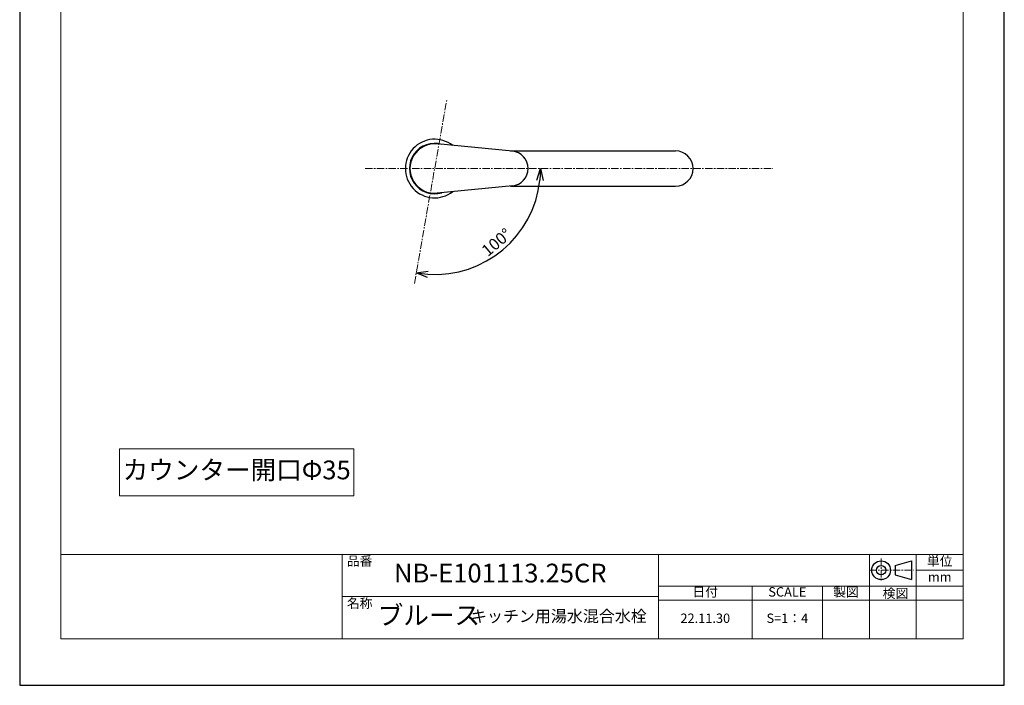
# Model space of a CAD drawing. Units: millimetres. Extents: x 137 to 977, y 140 to 1328.
# Drawn here: x 137 to 977, y 140 to 708 of the extents above; entities that cross this region are included whole.
import ezdxf
from ezdxf.enums import TextEntityAlignment as Align

# ---------------------------------------------------------------- set-up
doc = ezdxf.new("R2010")
doc.units = ezdxf.units.MM
doc.header["$PDSIZE"] = -1
doc.linetypes.add('CENTER1', pattern=[10, 6.25, -1.25, 1.25, -1.25])
doc.layers.add('_0-0_', color=7, linetype='Continuous')
for name, color, linetype, lineweight in [('中心線', 1, 'Continuous', 0), ('図面枠', 1, 'Continuous', 20), ('寸法', 3, 'Continuous', 20), ('文字', 4, 'Continuous', 15)]:
    doc.layers.add(name, color=color, linetype=linetype, lineweight=lineweight)
doc.styles.add('japanese', font='romans.shx', dxfattribs={"bigfont": 'bigfont.shx'})
doc.dimstyles.new('KIHON', dxfattribs={"dimscale": 10, "dimtxt": 2.5, "dimasz": 2.5, "dimexe": 0, "dimexo": 2, "dimgap": 1, "dimtad": 1, "dimdec": 0, "dimdsep": 46, "dimtxsty": 'japanese', "dimblk": 'OPEN30', "dimcen": 2.5, "dimadec": 0, "dimazin": 0, "dimtfac": 1, "dimtdec": 0, "dimtmove": 0, "dimatfit": 0, "dimfxl": 1, "dimarcsym": 0})

# ---------------------------------------------------------------- blocks, each defined once
blk = doc.blocks.new('_Open30')
at = {"color": 0, "linetype": 'ByBlock', "lineweight": -2}
for p, q in [((-1, 0.268), (0, 0)), ((0, 0), (-1, -0.268)), ((0, 0), (-1, 0))]:
    blk.add_line(p, q, dxfattribs=at)
blk = doc.blocks.new('*D14')
at = {"layer": 'Defpoints', "color": 0, "transparency": 16777216}
for p in [(501.73, 639.17), (432.14, 580.78), (780.01, 580.78), (527.23, 497.79), (474.15, 482.78)]:
    blk.add_point(p, dxfattribs=at)
at = {"layer": '寸法', "color": 0, "lineweight": -2, "transparency": 16777216}
blk.add_arc((491.43, 580.78), 90.39, 266.34217, 353.65783, dxfattribs=at)
at = {"layer": '寸法', "color": 0, "lineweight": -2, "transparency": 16777216, "xscale": 10, "yscale": 10, "zscale": 10}
for p, rotation in [((581.82, 580.78), 86.82891262224723), ((475.74, 491.77), 173.1710873777529)]:
    blk.add_blockref('_Open30', p, dxfattribs=dict(at, rotation=rotation))
at = {"layer": '寸法', "color": 0, "lineweight": 5, "transparency": 16777216, "insert": (545.03, 516.91), "char_height": 10, "attachment_point": 5, "rotation": 40, "style": 'japanese'}
blk.add_mtext('100°', dxfattribs=at)

msp = doc.modelspace()

# ---------------------------------------------------------------- linework, layer by layer
at = {"color": 7, "linetype": 'Continuous', "lineweight": 25}
for p, q in [((557.74, 595.64), (493.44, 601.79)), ((556.24, 595.78), (696.9, 595.78)), ((557.74, 565.93), (493.44, 559.78)), ((556.24, 565.78), (696.9, 565.78))]:
    msp.add_line(p, q, dxfattribs=at)
for centre, radius, start, end in [((491.43, 580.78), 25, 51.78495, 308.21505), ((491.43, 580.78), 21.5, 73.43595, 286.56405), ((491.43, 580.78), 21.1, 84.54085, 275.45915), ((556.32, 580.78), 14.92, 275.45915, 84.54085), ((696.9, 580.78), 15, 270, 90)]:
    msp.add_arc(centre, radius, start, end, dxfattribs=at)
at = {"layer": '_0-0_', "color": 2, "linetype": 'Continuous'}
for p, q in [((884.31, 242.1), (898.31, 246.1)), ((898.31, 246.1), (898.31, 230.1)), ((884.31, 242.1), (884.31, 234.1)), ((884.31, 234.1), (898.31, 230.1))]:
    msp.add_line(p, q, dxfattribs=at)
for radius in [8, 4]:
    msp.add_circle((872.31, 238.1), radius, dxfattribs=at)
at = {"layer": 'Defpoints', "linetype": 'Continuous'}
msp.add_lwpolyline([(137.41, 139.93), (977.41, 139.93), (977.41, 1327.93), (137.41, 1327.93)], close=True, dxfattribs=at)
at = {"layer": '中心線', "color": 1, "linetype": 'CENTER1', "lineweight": 0}
for p, q in [((474.15, 482.78), (501.73, 639.17)), ((432.14, 580.78), (780.01, 580.78)), ((872.31, 248.1), (872.31, 228.1)), ((862.31, 238.1), (900.31, 238.1))]:
    msp.add_line(p, q, dxfattribs=at)
at = {"layer": '図面枠', "linetype": 'Continuous'}
for p, q in [((172.52, 179.6), (172.52, 1288.26)), ((942.31, 1288.26), (942.31, 179.6)), ((942.31, 251.6), (172.52, 251.6)), ((172.52, 251.6), (172.52, 179.6)), ((412.52, 179.6), (412.52, 251.6)), ((682.31, 251.6), (682.31, 179.6)), ((862.31, 251.6), (862.31, 179.6)), ((902.31, 251.6), (902.31, 179.6)), ((942.31, 238.1), (902.31, 238.1)), ((942.31, 224.6), (682.31, 224.6)), ((762.31, 224.6), (762.31, 179.6)), ((822.31, 224.6), (822.31, 179.6)), ((682.31, 215.6), (412.52, 215.6)), ((942.31, 212.6), (682.31, 212.6)), ((942.31, 179.6), (172.52, 179.6))]:
    msp.add_line(p, q, dxfattribs=at)
at = {"layer": '文字'}
msp.add_lwpolyline([(222.52, 341.6), (422.52, 341.6), (422.52, 301.6), (222.52, 301.6)], close=True, dxfattribs=at)

# ---------------------------------------------------------------- texts
at = {"layer": '文字', "style": 'japanese'}
for s, height, p in [('カウンター開口Φ35', 16, (322.52, 321.6)), ('NB-E101113.25CR', 16, (547.41, 233.6)), ('単位', 8, (922.31, 244.85)), ('mm', 8, (922.31, 231.35)), ('日付', 8, (722.31, 218.6)), ('SCALE', 8, (792.31, 218.6)), ('製図', 8, (842.31, 218.6)), ('ブルース', 16, (486.53, 197.6)), ('キッチン用湯水混合水栓', 10, (597.4, 197.6)), ('22.11.30', 8, (722.31, 196.1)), ('S=1：4', 8, (792.31, 196.1))]:
    msp.add_text(s, height=height, dxfattribs=at).set_placement(p, align=Align.MIDDLE)
for s, p in [('品番', (416.52, 241.95)), ('検図', (873.67, 214.39)), ('名称', (416.52, 205.96))]:
    msp.add_text(s, height=8, dxfattribs=at).set_placement(p)

# ---------------------------------------------------------------- dimensions: what is measured, and where the dimension line sits
at = {"layer": '寸法', "lineweight": 5}
dim = msp.add_angular_dim_2l(base=(527.23, 497.79), line1=((432.14, 580.78), (780.01, 580.78)), line2=((474.15, 482.78), (501.73, 639.17)), dimstyle='KIHON', override={"dimtxt": 1, "dimasz": 1, "dimexo": 1, "dimgap": 0.2}, dxfattribs=at)
dim.commit()
dim.dimension.update_dxf_attribs({"geometry": '*D14', "text_midpoint": (545.03, 516.91)})

doc.saveas('drawing.dxf')
